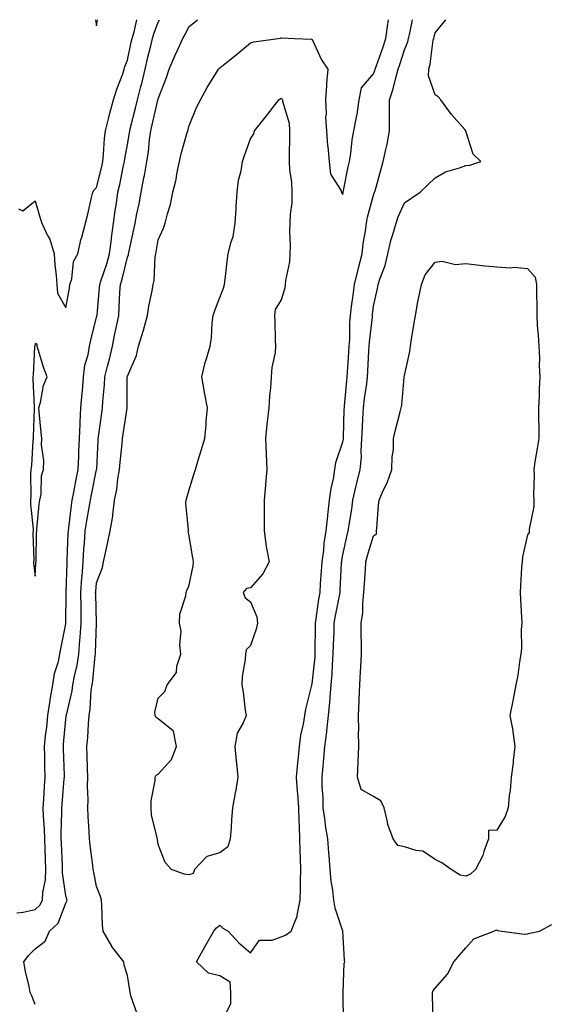
# Model space of a CAD drawing. Units: inches. Extents: x 968483 to 971123, y 7363898 to 7366538.
# Drawn here: x 969683 to 969854, y 7366218 to 7366538 of the extents above; entities that cross this region are included whole.
import ezdxf

# ---------------------------------------------------------------- set-up
doc = ezdxf.new("R2010")
doc.units = ezdxf.units.IN
doc.header["$MEASUREMENT"] = 0
doc.layers.add('Contour_96847363', color=7, linetype='Continuous', true_color=0x0023b3)

msp = doc.modelspace()

# ---------------------------------------------------------------- linework, layer by layer
at = {"layer": 'Contour_96847363'}
for points in [[(969682.14, 7366247.83, 3317), (969684.15, 7366248.03, 3317), (969688.05, 7366248.97, 3317), (969689.58, 7366250.38, 3317), (969690.42, 7366251.92, 3317), (969690.53, 7366254.4, 3317), (969691.46, 7366258.51, 3317), (969691.56, 7366261.92, 3317), (969691.44, 7366265.31, 3317), (969691.35, 7366268.62, 3317), (969691.23, 7366271.92, 3317), (969691.15, 7366275.02, 3317), (969690.75, 7366279.22, 3317), (969690.66, 7366281.92, 3317), (969690.86, 7366284.73, 3317), (969691.1, 7366288.87, 3317), (969691.32, 7366291.92, 3317), (969691.24, 7366295.11, 3317), (969691.17, 7366298.8, 3317), (969691.1, 7366301.92, 3317), (969691.47, 7366305.34, 3317), (969691.83, 7366308.14, 3317), (969692.23, 7366311.92, 3317), (969692.96, 7366316.83, 3317), (969692.98, 7366316.99, 3317), (969693.81, 7366321.92, 3317), (969694.39, 7366325.59, 3317), (969695.61, 7366329.48, 3317), (969696.11, 7366331.92, 3317), (969696.36, 7366333.61, 3317), (969698.05, 7366341.74, 3317), (969698.07, 7366341.9, 3317), (969698.07, 7366341.94, 3317), (969698.14, 7366351.83, 3317), (969698.14, 7366351.92, 3317), (969698.15, 7366352.01, 3317), (969698.45, 7366361.52, 3317), (969698.48, 7366361.92, 3317), (969698.51, 7366362.37, 3317), (969698.83, 7366371.13, 3317), (969698.89, 7366371.92, 3317), (969699.03, 7366372.9, 3317), (969699.82, 7366380.15, 3317), (969700.09, 7366381.92, 3317), (969700.59, 7366384.45, 3317), (969701.35, 7366388.62, 3317), (969702.01, 7366391.92, 3317), (969702.21, 7366396.08, 3317), (969702.3, 7366397.67, 3317), (969702.49, 7366401.92, 3317), (969702.7, 7366406.57, 3317), (969702.69, 7366407.28, 3317), (969702.93, 7366411.92, 3317), (969703.35, 7366416.62, 3317), (969703.4, 7366417.27, 3317), (969703.81, 7366421.92, 3317), (969704.19, 7366425.78, 3317), (969705.26, 7366429.13, 3317), (969705.67, 7366431.92, 3317), (969706.11, 7366433.87, 3317), (969708.05, 7366441.34, 3317), (969708.14, 7366441.83, 3317), (969708.16, 7366441.92, 3317), (969708.16, 7366442.03, 3317), (969709.01, 7366450.96, 3317), (969709.08, 7366451.92, 3317), (969709.53, 7366453.4, 3317), (969711.32, 7366458.65, 3317), (969712.22, 7366461.92, 3317), (969712.83, 7366466.69, 3317), (969712.86, 7366467.11, 3317), (969713.5, 7366471.92, 3317), (969714.01, 7366475.97, 3317), (969714.48, 7366478.34, 3317), (969714.97, 7366481.92, 3317), (969715.54, 7366484.42, 3317), (969716.8, 7366490.67, 3317), (969717.07, 7366491.92, 3317), (969717.17, 7366492.8, 3317), (969718.05, 7366497.48, 3317), (969718.71, 7366501.25, 3317), (969718.81, 7366501.92, 3317), (969719.06, 7366502.93, 3317), (969720.7, 7366509.27, 3317), (969721.34, 7366511.92, 3317), (969722.42, 7366516.3, 3317), (969722.69, 7366517.28, 3317), (969723.8, 7366521.92, 3317), (969724.58, 7366525.38, 3317), (969725.6, 7366529.47, 3317), (969726.17, 7366531.92, 3317), (969726.59, 7366533.38, 3317), (969728.05, 7366537.23, 3317), (969728.5, 7366538, 3317)], [(969682.63, 7366476.5, 3318), (969684.05, 7366475.93, 3318), (969688.05, 7366479.12, 3318), (969689.7, 7366473.57, 3318), (969690.19, 7366471.92, 3318), (969692.12, 7366467.85, 3318), (969692.81, 7366466.68, 3318), (969694.26, 7366461.92, 3318), (969694.44, 7366458.31, 3318), (969694.92, 7366455.04, 3318), (969695.12, 7366451.92, 3318), (969695.27, 7366449.14, 3318), (969698.05, 7366444.43, 3318), (969699.18, 7366450.78, 3318), (969699.37, 7366451.92, 3318), (969699.96, 7366453.83, 3318), (969700.5, 7366459.47, 3318), (969701.95, 7366461.92, 3318), (969703.06, 7366466.91, 3318), (969703.07, 7366466.94, 3318), (969704.44, 7366471.92, 3318), (969705.13, 7366474.84, 3318), (969706.38, 7366480.25, 3318), (969706.77, 7366481.92, 3318), (969707.28, 7366482.69, 3318), (969708.05, 7366483.52, 3318), (969709.68, 7366490.29, 3318), (969710.03, 7366491.92, 3318), (969710.29, 7366494.16, 3318), (969710.56, 7366499.41, 3318), (969710.87, 7366501.92, 3318), (969711.89, 7366505.76, 3318), (969712.32, 7366507.65, 3318), (969713.56, 7366511.92, 3318), (969714.59, 7366515.38, 3318), (969716.53, 7366520.4, 3318), (969717.04, 7366521.92, 3318), (969717.22, 7366522.75, 3318), (969718.05, 7366524.9, 3318), (969719.29, 7366530.68, 3318), (969719.57, 7366531.92, 3318), (969720.2, 7366534.07, 3318), (969721.14, 7366538, 3318)], [(969688.05, 7366218.07, 3316), (969686.97, 7366220.83, 3316), (969686.45, 7366221.92, 3316), (969686.08, 7366223.89, 3316), (969684.88, 7366228.75, 3316), (969684.36, 7366231.92, 3316), (969685.95, 7366234.02, 3316), (969688.05, 7366236.11, 3316), (969691.33, 7366238.64, 3316), (969692.68, 7366241.92, 3316), (969695.53, 7366244.44, 3316), (969698.05, 7366250.94, 3316), (969698.36, 7366251.61, 3316), (969698.42, 7366251.92, 3316), (969698.35, 7366252.23, 3316), (969698.05, 7366253.4, 3316), (969696.91, 7366260.78, 3316), (969696.95, 7366261.92, 3316), (969696.91, 7366263.07, 3316), (969696.59, 7366270.46, 3316), (969696.55, 7366271.92, 3316), (969696.5, 7366273.47, 3316), (969696.75, 7366280.63, 3316), (969696.71, 7366281.92, 3316), (969696.8, 7366283.17, 3316), (969697.53, 7366291.4, 3316), (969697.57, 7366291.92, 3316), (969697.55, 7366292.42, 3316), (969697.26, 7366301.13, 3316), (969697.24, 7366301.92, 3316), (969697.32, 7366302.65, 3316), (969698.05, 7366310.76, 3316), (969698.17, 7366311.8, 3316), (969698.18, 7366311.92, 3316), (969698.21, 7366312.07, 3316), (969700.06, 7366319.91, 3316), (969700.34, 7366321.92, 3316), (969700.83, 7366324.71, 3316), (969701.68, 7366328.29, 3316), (969702.25, 7366331.92, 3316), (969702.6, 7366336.47, 3316), (969702.7, 7366337.27, 3316), (969703.03, 7366341.92, 3316), (969702.98, 7366346.85, 3316), (969702.98, 7366346.99, 3316), (969702.93, 7366351.92, 3316), (969703.26, 7366356.71, 3316), (969703.31, 7366357.18, 3316), (969703.67, 7366361.92, 3316), (969703.92, 7366366.05, 3316), (969704.09, 7366367.96, 3316), (969704.35, 7366371.92, 3316), (969704.82, 7366375.16, 3316), (969705.63, 7366379.5, 3316), (969706.01, 7366381.92, 3316), (969706.34, 7366383.63, 3316), (969708.05, 7366391.87, 3316), (969708.06, 7366391.91, 3316), (969708.06, 7366391.93, 3316), (969708.52, 7366401.45, 3316), (969708.56, 7366401.92, 3316), (969708.64, 7366402.51, 3316), (969709.73, 7366410.24, 3316), (969709.97, 7366411.92, 3316), (969710.07, 7366413.94, 3316), (969710.57, 7366419.41, 3316), (969710.68, 7366421.92, 3316), (969711.57, 7366425.44, 3316), (969712.22, 7366427.75, 3316), (969713.2, 7366431.92, 3316), (969713.98, 7366435.99, 3316), (969714.49, 7366438.36, 3316), (969715.2, 7366441.92, 3316), (969715.39, 7366444.58, 3316), (969715.63, 7366449.5, 3316), (969715.79, 7366451.92, 3316), (969716.32, 7366453.65, 3316), (969718.05, 7366460.82, 3316), (969718.36, 7366461.61, 3316), (969718.42, 7366461.92, 3316), (969718.51, 7366462.38, 3316), (969720.12, 7366469.84, 3316), (969720.52, 7366471.92, 3316), (969721.11, 7366474.98, 3316), (969721.84, 7366478.13, 3316), (969722.5, 7366481.92, 3316), (969723.4, 7366486.57, 3316), (969723.55, 7366487.42, 3316), (969724.39, 7366491.92, 3316), (969724.85, 7366495.12, 3316), (969725.26, 7366499.13, 3316), (969725.64, 7366501.92, 3316), (969726.12, 7366503.86, 3316), (969727.94, 7366511.81, 3316), (969727.96, 7366511.92, 3316), (969727.98, 7366511.99, 3316), (969728.05, 7366512.29, 3316), (969730.77, 7366519.2, 3316), (969731.59, 7366521.92, 3316), (969733.54, 7366526.43, 3316), (969734.42, 7366528.29, 3316), (969736.08, 7366531.92, 3316), (969736.79, 7366533.18, 3316), (969738.05, 7366535.71, 3316), (969740.86, 7366538, 3316)], [(969721.17, 7366215.04, 3315), (969719.15, 7366220.82, 3315), (969718.92, 7366221.92, 3315), (969718.85, 7366222.72, 3315), (969718.05, 7366227.48, 3315), (969716.98, 7366230.84, 3315), (969716.88, 7366231.92, 3315), (969713.01, 7366236.88, 3315), (969712.94, 7366237.03, 3315), (969710.21, 7366241.92, 3315), (969709.99, 7366243.86, 3315), (969709.77, 7366250.2, 3315), (969709.6, 7366251.92, 3315), (969709.3, 7366253.17, 3315), (969708.05, 7366256.35, 3315), (969707.13, 7366261, 3315), (969706.91, 7366261.92, 3315), (969706.77, 7366263.2, 3315), (969705.91, 7366269.78, 3315), (969705.69, 7366271.92, 3315), (969705.65, 7366274.32, 3315), (969705.25, 7366279.11, 3315), (969705.21, 7366281.92, 3315), (969705.32, 7366284.65, 3315), (969705.09, 7366288.96, 3315), (969705.19, 7366291.92, 3315), (969705.09, 7366294.88, 3315), (969704.99, 7366298.86, 3315), (969704.89, 7366301.92, 3315), (969705.14, 7366304.83, 3315), (969705.36, 7366309.24, 3315), (969705.59, 7366311.92, 3315), (969705.93, 7366314.04, 3315), (969706.29, 7366320.16, 3315), (969706.54, 7366321.92, 3315), (969706.76, 7366323.21, 3315), (969707.54, 7366331.41, 3315), (969707.62, 7366331.92, 3315), (969707.65, 7366332.32, 3315), (969707.99, 7366341.86, 3315), (969707.99, 7366341.98, 3315), (969707.73, 7366351.59, 3315), (969707.72, 7366351.92, 3315), (969707.74, 7366352.23, 3315), (969708.05, 7366355, 3315), (969709.95, 7366360.01, 3315), (969710.29, 7366361.92, 3315), (969710.89, 7366364.76, 3315), (969711.71, 7366368.25, 3315), (969712.44, 7366371.92, 3315), (969713.29, 7366376.68, 3315), (969713.26, 7366377.13, 3315), (969713.81, 7366381.92, 3315), (969714.56, 7366385.41, 3315), (969714.95, 7366388.82, 3315), (969715.52, 7366391.92, 3315), (969715.7, 7366394.27, 3315), (969716.32, 7366400.19, 3315), (969716.45, 7366401.92, 3315), (969716.65, 7366403.31, 3315), (969717.95, 7366411.82, 3315), (969717.96, 7366411.92, 3315), (969717.97, 7366412, 3315), (969717.98, 7366421.85, 3315), (969717.98, 7366421.92, 3315), (969718, 7366421.97, 3315), (969718.05, 7366422.22, 3315), (969721.02, 7366428.95, 3315), (969721.66, 7366431.92, 3315), (969723.21, 7366436.76, 3315), (969723.3, 7366437.17, 3315), (969724.61, 7366441.92, 3315), (969725.02, 7366444.95, 3315), (969726.05, 7366449.92, 3315), (969726.36, 7366451.92, 3315), (969726.71, 7366453.26, 3315), (969727.06, 7366460.93, 3315), (969727.24, 7366461.92, 3315), (969727.38, 7366462.59, 3315), (969728.05, 7366466.47, 3315), (969729.75, 7366470.22, 3315), (969730.32, 7366471.92, 3315), (969731.03, 7366474.9, 3315), (969732, 7366477.98, 3315), (969732.77, 7366481.92, 3315), (969733.87, 7366486.1, 3315), (969734.1, 7366487.97, 3315), (969734.93, 7366491.92, 3315), (969735.53, 7366494.44, 3315), (969737.49, 7366501.36, 3315), (969737.63, 7366501.92, 3315), (969737.76, 7366502.22, 3315), (969738.05, 7366503.35, 3315), (969740.54, 7366509.42, 3315), (969741.78, 7366511.92, 3315), (969743.98, 7366515.99, 3315), (969746.94, 7366520.8, 3315), (969747.6, 7366521.92, 3315), (969747.84, 7366522.13, 3315), (969748.05, 7366522.32, 3315), (969750.22, 7366524.09, 3315), (969753.33, 7366526.63, 3315), (969758.05, 7366530.48, 3315), (969759.14, 7366530.83, 3315), (969766.98, 7366531.92, 3315), (969767.92, 7366532.05, 3315), (969768.05, 7366532.08, 3315), (969768.26, 7366532.13, 3315), (969772.34, 7366531.92, 3315), (969777.83, 7366531.7, 3315), (969778.05, 7366531.59, 3315), (969781.14, 7366525, 3315), (969783.19, 7366521.92, 3315), (969782.7, 7366517.27, 3315), (969782.74, 7366516.61, 3315), (969782.38, 7366511.92, 3315), (969782.59, 7366507.38, 3315), (969782.42, 7366506.3, 3315), (969782.76, 7366501.92, 3315), (969783.11, 7366496.98, 3315), (969783.14, 7366496.84, 3315), (969783.56, 7366491.92, 3315), (969784, 7366487.86, 3315), (969787.37, 7366482.6, 3315), (969787.57, 7366481.92, 3315), (969787.77, 7366481.63, 3315), (969788.05, 7366481.26, 3315), (969788.11, 7366481.86, 3315), (969788.13, 7366481.92, 3315), (969788.15, 7366482.02, 3315), (969789.79, 7366490.18, 3315), (969790.19, 7366491.92, 3315), (969790.63, 7366494.5, 3315), (969791.05, 7366498.92, 3315), (969791.65, 7366501.92, 3315), (969792.44, 7366506.31, 3315), (969792.67, 7366507.3, 3315), (969793.4, 7366511.92, 3315), (969794.1, 7366515.87, 3315), (969798.05, 7366520.39, 3315), (969798.47, 7366521.5, 3315), (969798.6, 7366521.92, 3315), (969798.88, 7366522.75, 3315), (969801.08, 7366528.9, 3315), (969802.06, 7366531.92, 3315), (969802.7, 7366536.57, 3315), (969802.76, 7366537.21, 3315), (969802.87, 7366538, 3315)], [(969707.7, 7366538, 3319), (969708.05, 7366535.97, 3319)], [(969708.05, 7366535.97, 3319), (969708.27, 7366538, 3319)], [(969748.87, 7366212.75, 3314), (969751.66, 7366218.31, 3314), (969751.66, 7366221.92, 3314), (969751.46, 7366225.33, 3314), (969748.05, 7366227.33, 3314), (969744.36, 7366228.23, 3314), (969740.46, 7366231.92, 3314), (969743.22, 7366236.76, 3314), (969743.65, 7366237.51, 3314), (969746.14, 7366241.92, 3314), (969747.02, 7366242.94, 3314), (969748.05, 7366243.81, 3314), (969749.01, 7366242.87, 3314), (969750.73, 7366241.92, 3314), (969754.23, 7366238.1, 3314), (969758.05, 7366234.88, 3314), (969760.98, 7366238.99, 3314), (969765.06, 7366238.94, 3314), (969768.05, 7366240.02, 3314), (969769.4, 7366240.57, 3314), (969771.26, 7366241.92, 3314), (969773.18, 7366246.79, 3314), (969773.17, 7366247.04, 3314), (969774.18, 7366251.92, 3314), (969774.34, 7366255.64, 3314), (969774.3, 7366258.17, 3314), (969774.44, 7366261.92, 3314), (969774.33, 7366265.64, 3314), (969774.15, 7366268.02, 3314), (969774.05, 7366271.92, 3314), (969774, 7366275.98, 3314), (969773.83, 7366277.7, 3314), (969773.78, 7366281.92, 3314), (969773.4, 7366286.57, 3314), (969773.34, 7366287.22, 3314), (969772.96, 7366291.92, 3314), (969773.44, 7366296.53, 3314), (969773.51, 7366297.38, 3314), (969773.97, 7366301.92, 3314), (969774.38, 7366305.59, 3314), (969775.31, 7366309.18, 3314), (969775.71, 7366311.92, 3314), (969775.99, 7366313.98, 3314), (969777.96, 7366321.83, 3314), (969777.97, 7366321.92, 3314), (969777.98, 7366321.99, 3314), (969778.05, 7366322.27, 3314), (969779.02, 7366330.96, 3314), (969779.08, 7366331.92, 3314), (969779.1, 7366332.98, 3314), (969779.17, 7366340.79, 3314), (969779.21, 7366341.92, 3314), (969779.43, 7366343.3, 3314), (969780.28, 7366349.7, 3314), (969780.66, 7366351.92, 3314), (969780.84, 7366354.71, 3314), (969781.16, 7366358.81, 3314), (969781.35, 7366361.92, 3314), (969781.83, 7366365.7, 3314), (969782.03, 7366367.94, 3314), (969782.58, 7366371.92, 3314), (969783.13, 7366376.84, 3314), (969783.17, 7366377.03, 3314), (969783.75, 7366381.92, 3314), (969784.25, 7366385.72, 3314), (969784.98, 7366388.85, 3314), (969785.46, 7366391.92, 3314), (969785.77, 7366394.19, 3314), (969788.05, 7366400.81, 3314), (969788.26, 7366401.72, 3314), (969788.26, 7366401.92, 3314), (969788.27, 7366402.15, 3314), (969788.52, 7366411.45, 3314), (969788.54, 7366411.92, 3314), (969788.61, 7366412.47, 3314), (969789.32, 7366420.65, 3314), (969789.48, 7366421.92, 3314), (969789.56, 7366423.44, 3314), (969790.01, 7366429.95, 3314), (969790.13, 7366431.92, 3314), (969790.27, 7366434.14, 3314), (969790.35, 7366439.61, 3314), (969790.52, 7366441.92, 3314), (969790.9, 7366444.77, 3314), (969791.44, 7366448.54, 3314), (969791.89, 7366451.92, 3314), (969793, 7366456.87, 3314), (969793.01, 7366456.96, 3314), (969794.28, 7366461.92, 3314), (969794.7, 7366465.26, 3314), (969795.38, 7366469.25, 3314), (969795.75, 7366471.92, 3314), (969796.09, 7366473.88, 3314), (969798.05, 7366480.97, 3314), (969798.27, 7366481.69, 3314), (969798.36, 7366481.92, 3314), (969798.5, 7366482.37, 3314), (969800.46, 7366489.51, 3314), (969801.18, 7366491.92, 3314), (969801.99, 7366495.86, 3314), (969802.42, 7366497.55, 3314), (969803.2, 7366501.92, 3314), (969803.23, 7366506.75, 3314), (969803.2, 7366507.07, 3314), (969803.23, 7366511.92, 3314), (969804.43, 7366515.54, 3314), (969805.25, 7366519.12, 3314), (969806.05, 7366521.92, 3314), (969806.56, 7366523.41, 3314), (969808.05, 7366528.17, 3314), (969809.12, 7366530.85, 3314), (969809.37, 7366531.92, 3314), (969809.77, 7366533.64, 3314), (969810.71, 7366538, 3314)], [(969788.24, 7366212.11, 3313), (969788.14, 7366221.83, 3313), (969788.14, 7366221.92, 3313), (969788.17, 7366222.03, 3313), (969788.51, 7366231.46, 3313), (969788.72, 7366231.92, 3313), (969788.6, 7366232.47, 3313), (969788.06, 7366241.91, 3313), (969788.05, 7366241.92, 3313), (969785.5, 7366249.38, 3313), (969785.09, 7366251.92, 3313), (969784.77, 7366255.2, 3313), (969784.27, 7366258.14, 3313), (969783.96, 7366261.92, 3313), (969783.61, 7366266.37, 3313), (969783.51, 7366267.38, 3313), (969783.16, 7366271.92, 3313), (969782.39, 7366276.26, 3313), (969782.26, 7366277.72, 3313), (969781.61, 7366281.92, 3313), (969781.63, 7366285.51, 3313), (969781.34, 7366288.62, 3313), (969781.38, 7366291.92, 3313), (969781.67, 7366295.54, 3313), (969781.91, 7366298.06, 3313), (969782.21, 7366301.92, 3313), (969782.81, 7366306.67, 3313), (969782.89, 7366307.07, 3313), (969783.36, 7366311.92, 3313), (969783.82, 7366316.15, 3313), (969783.9, 7366317.77, 3313), (969784.3, 7366321.92, 3313), (969784.56, 7366325.4, 3313), (969784.67, 7366328.55, 3313), (969784.92, 7366331.92, 3313), (969784.99, 7366334.98, 3313), (969785.18, 7366339.05, 3313), (969785.26, 7366341.92, 3313), (969785.65, 7366344.32, 3313), (969786.96, 7366350.82, 3313), (969787.14, 7366351.92, 3313), (969787.2, 7366352.77, 3313), (969787.65, 7366361.52, 3313), (969787.68, 7366361.92, 3313), (969787.72, 7366362.25, 3313), (969788.05, 7366364.18, 3313), (969789.44, 7366370.53, 3313), (969789.82, 7366371.92, 3313), (969790.05, 7366373.93, 3313), (969790.96, 7366379.01, 3313), (969791.25, 7366381.92, 3313), (969792.29, 7366386.16, 3313), (969792.57, 7366387.4, 3313), (969793.72, 7366391.92, 3313), (969794.09, 7366395.88, 3313), (969793.97, 7366397.84, 3313), (969794.25, 7366401.92, 3313), (969794.41, 7366405.57, 3313), (969794.57, 7366408.45, 3313), (969794.73, 7366411.92, 3313), (969795.07, 7366414.9, 3313), (969795.8, 7366419.67, 3313), (969796.09, 7366421.92, 3313), (969796.19, 7366423.78, 3313), (969796.52, 7366430.38, 3313), (969796.6, 7366431.92, 3313), (969796.68, 7366433.28, 3313), (969797.64, 7366441.51, 3313), (969797.67, 7366441.92, 3313), (969797.71, 7366442.26, 3313), (969798.05, 7366444.96, 3313), (969799.33, 7366450.64, 3313), (969799.52, 7366451.92, 3313), (969800.15, 7366454.02, 3313), (969801.83, 7366458.14, 3313), (969802.65, 7366461.92, 3313), (969803.69, 7366466.27, 3313), (969804.31, 7366468.18, 3313), (969805.34, 7366471.92, 3313), (969806.04, 7366473.93, 3313), (969808.05, 7366478.52, 3313), (969810.11, 7366479.86, 3313), (969813.14, 7366481.92, 3313), (969815.62, 7366484.35, 3313), (969818.05, 7366486.64, 3313), (969821.4, 7366488.57, 3313), (969826, 7366489.87, 3313), (969828.05, 7366490.68, 3313), (969829.27, 7366490.7, 3313), (969832.84, 7366491.92, 3313), (969830.45, 7366494.32, 3313), (969828.05, 7366501.74, 3313), (969828, 7366501.87, 3313), (969828, 7366501.92, 3313), (969827.69, 7366502.28, 3313), (969823.37, 7366507.24, 3313), (969819.85, 7366511.92, 3313), (969819.04, 7366512.91, 3313), (969818.05, 7366513.63, 3313), (969815.9, 7366519.77, 3313), (969815.97, 7366521.92, 3313), (969816.46, 7366523.51, 3313), (969817.45, 7366531.33, 3313), (969817.6, 7366531.92, 3313), (969817.68, 7366532.29, 3313), (969818.05, 7366533.75, 3313), (969821.54, 7366538, 3313)], [(969817.4, 7366212.57, 3312), (969817.18, 7366221.05, 3312), (969817.2, 7366221.92, 3312), (969817.41, 7366222.56, 3312), (969818.05, 7366223.37, 3312), (969822.04, 7366227.93, 3312), (969824.15, 7366231.92, 3312), (969825.93, 7366234.04, 3312), (969828.05, 7366236.5, 3312), (969830.57, 7366239.4, 3312), (969837.07, 7366241.92, 3312), (969837.72, 7366242.25, 3312), (969838.05, 7366242.29, 3312), (969838.26, 7366242.13, 3312), (969839.67, 7366241.92, 3312), (969847.04, 7366240.91, 3312), (969848.05, 7366240.97, 3312), (969848.78, 7366241.19, 3312), (969851.96, 7366241.92, 3312), (969855.93, 7366244.04, 3312)]]:
    msp.add_polyline3d(points, dxfattribs=at)
for points in [[(969738.05, 7366260.15, 3314), (969736.5, 7366260.36, 3314), (969732.36, 7366261.92, 3314), (969730.29, 7366264.15, 3314), (969728.05, 7366270.06, 3314), (969727.78, 7366271.65, 3314), (969727.76, 7366271.92, 3314), (969727.74, 7366272.23, 3314), (969725.85, 7366279.73, 3314), (969725.73, 7366281.92, 3314), (969725.76, 7366284.21, 3314), (969727.01, 7366290.88, 3314), (969727.03, 7366291.92, 3314), (969727.41, 7366292.57, 3314), (969728.05, 7366292.91, 3314), (969732.32, 7366297.65, 3314), (969734.04, 7366301.92, 3314), (969733.03, 7366306.9, 3314), (969728.05, 7366310.88, 3314), (969727.39, 7366311.26, 3314), (969727.07, 7366311.92, 3314), (969726.92, 7366313.06, 3314), (969728.05, 7366317.58, 3314), (969730.2, 7366319.77, 3314), (969730.98, 7366321.92, 3314), (969734.01, 7366325.97, 3314), (969734.14, 7366328.01, 3314), (969735.42, 7366331.92, 3314), (969735.03, 7366334.94, 3314), (969735.51, 7366339.38, 3314), (969734.93, 7366341.92, 3314), (969735.13, 7366344.84, 3314), (969736.99, 7366350.85, 3314), (969737.09, 7366351.92, 3314), (969737.35, 7366352.62, 3314), (969738.05, 7366353.82, 3314), (969739.43, 7366360.55, 3314), (969739.49, 7366361.92, 3314), (969739.28, 7366363.15, 3314), (969738.05, 7366370.91, 3314), (969737.81, 7366371.68, 3314), (969737.84, 7366371.92, 3314), (969737.84, 7366372.12, 3314), (969737.08, 7366380.96, 3314), (969737.12, 7366381.92, 3314), (969737.32, 7366382.65, 3314), (969738.05, 7366384.98, 3314), (969739.68, 7366390.29, 3314), (969740.14, 7366391.92, 3314), (969741.04, 7366394.91, 3314), (969741.97, 7366398, 3314), (969743.16, 7366401.92, 3314), (969743.59, 7366406.38, 3314), (969743.64, 7366407.51, 3314), (969744.03, 7366411.92, 3314), (969743.12, 7366416.86, 3314), (969743.09, 7366416.96, 3314), (969742.18, 7366421.92, 3314), (969743.29, 7366426.68, 3314), (969743.59, 7366427.46, 3314), (969744.91, 7366431.92, 3314), (969745.37, 7366434.59, 3314), (969745.55, 7366439.42, 3314), (969745.89, 7366441.92, 3314), (969746.5, 7366443.47, 3314), (969748.05, 7366447.75, 3314), (969749.23, 7366450.74, 3314), (969749.54, 7366451.92, 3314), (969749.76, 7366453.63, 3314), (969750.49, 7366459.48, 3314), (969750.8, 7366461.92, 3314), (969751.61, 7366465.48, 3314), (969752.42, 7366467.56, 3314), (969753.06, 7366471.92, 3314), (969753.38, 7366476.59, 3314), (969753.42, 7366477.29, 3314), (969753.72, 7366481.92, 3314), (969754.12, 7366485.84, 3314), (969755.03, 7366488.9, 3314), (969755.47, 7366491.92, 3314), (969756.13, 7366493.85, 3314), (969758.05, 7366499.29, 3314), (969759.09, 7366500.88, 3314), (969759.32, 7366501.92, 3314), (969763.2, 7366506.77, 3314), (969764.34, 7366508.21, 3314), (969767.3, 7366511.92, 3314), (969767.7, 7366512.27, 3314), (969768.05, 7366512.51, 3314), (969768.31, 7366512.19, 3314), (969768.41, 7366511.92, 3314), (969768.45, 7366511.52, 3314), (969770.56, 7366504.42, 3314), (969770.74, 7366501.92, 3314), (969770.71, 7366499.26, 3314), (969770.65, 7366494.52, 3314), (969770.62, 7366491.92, 3314), (969770.75, 7366489.23, 3314), (969771.39, 7366485.26, 3314), (969771.5, 7366481.92, 3314), (969771.42, 7366478.55, 3314), (969770.92, 7366474.8, 3314), (969770.84, 7366471.92, 3314), (969770.76, 7366469.22, 3314), (969770.91, 7366464.79, 3314), (969770.83, 7366461.92, 3314), (969770.68, 7366459.29, 3314), (969769.44, 7366453.3, 3314), (969769.32, 7366451.92, 3314), (969769.16, 7366450.81, 3314), (969768.05, 7366446.96, 3314), (969766.11, 7366443.86, 3314), (969765.79, 7366441.92, 3314), (969765.99, 7366439.86, 3314), (969766.02, 7366433.95, 3314), (969766.17, 7366431.92, 3314), (969766.04, 7366429.91, 3314), (969764.93, 7366425.03, 3314), (969764.79, 7366421.92, 3314), (969764.56, 7366418.44, 3314), (969764.18, 7366415.78, 3314), (969763.98, 7366411.92, 3314), (969763.51, 7366407.38, 3314), (969763.36, 7366406.61, 3314), (969762.96, 7366401.92, 3314), (969763.13, 7366397, 3314), (969763.14, 7366396.83, 3314), (969763.31, 7366391.92, 3314), (969762.92, 7366387.05, 3314), (969762.9, 7366386.77, 3314), (969762.52, 7366381.92, 3314), (969762.52, 7366377.45, 3314), (969762.48, 7366376.35, 3314), (969762.48, 7366371.92, 3314), (969763.12, 7366366.98, 3314), (969763.18, 7366366.8, 3314), (969764.06, 7366361.92, 3314), (969762.04, 7366357.92, 3314), (969758.05, 7366353.42, 3314), (969756.73, 7366353.24, 3314), (969755.62, 7366351.92, 3314), (969756.33, 7366350.2, 3314), (969758.05, 7366348.9, 3314), (969760.1, 7366343.97, 3314), (969760.3, 7366341.92, 3314), (969759.93, 7366340.04, 3314), (969758.05, 7366334.64, 3314), (969756.67, 7366333.3, 3314), (969756.41, 7366331.92, 3314), (969756.26, 7366330.14, 3314), (969755.36, 7366324.61, 3314), (969755.19, 7366321.92, 3314), (969755.69, 7366319.56, 3314), (969756.26, 7366313.71, 3314), (969756.58, 7366311.92, 3314), (969755.7, 7366309.56, 3314), (969753.76, 7366306.2, 3314), (969752.93, 7366301.92, 3314), (969753.34, 7366297.21, 3314), (969753.47, 7366296.5, 3314), (969753.95, 7366291.92, 3314), (969753.13, 7366287, 3314), (969753.11, 7366286.86, 3314), (969752.16, 7366281.92, 3314), (969751.83, 7366278.14, 3314), (969751.73, 7366275.6, 3314), (969751.44, 7366271.92, 3314), (969750.7, 7366269.27, 3314), (969748.05, 7366267.35, 3314), (969743.86, 7366266.11, 3314), (969739.82, 7366261.92, 3314), (969739.4, 7366260.57, 3314)], [(969828.05, 7366259.73, 3312), (969826.17, 7366260.05, 3312), (969823.29, 7366261.92, 3312), (969820.24, 7366264.11, 3312), (969818.05, 7366265.13, 3312), (969814.04, 7366267.91, 3312), (969811.9, 7366268.07, 3312), (969808.05, 7366269.31, 3312), (969805.87, 7366269.74, 3312), (969804.38, 7366271.92, 3312), (969802.69, 7366276.55, 3312), (969802.59, 7366277.38, 3312), (969801.45, 7366281.92, 3312), (969800.37, 7366284.25, 3312), (969798.05, 7366285.65, 3312), (969794.05, 7366287.92, 3312), (969792.82, 7366291.92, 3312), (969793.03, 7366296.9, 3312), (969793.03, 7366296.94, 3312), (969793.22, 7366301.92, 3312), (969793.19, 7366306.78, 3312), (969793.2, 7366307.06, 3312), (969793.17, 7366311.92, 3312), (969793.37, 7366316.6, 3312), (969793.35, 7366317.23, 3312), (969793.54, 7366321.92, 3312), (969793.81, 7366326.16, 3312), (969793.88, 7366327.75, 3312), (969794.13, 7366331.92, 3312), (969794.16, 7366335.81, 3312), (969794, 7366337.86, 3312), (969794.02, 7366341.92, 3312), (969794.58, 7366345.39, 3312), (969794.51, 7366348.38, 3312), (969794.92, 7366351.92, 3312), (969795.11, 7366354.86, 3312), (969795.38, 7366359.26, 3312), (969795.56, 7366361.92, 3312), (969796.06, 7366363.91, 3312), (969798.05, 7366370.27, 3312), (969798.97, 7366371, 3312), (969799, 7366371.92, 3312), (969799.09, 7366372.96, 3312), (969799.65, 7366380.31, 3312), (969799.8, 7366381.92, 3312), (969801.17, 7366385.03, 3312), (969802.42, 7366387.56, 3312), (969803.96, 7366391.92, 3312), (969804.03, 7366395.94, 3312), (969804.47, 7366398.34, 3312), (969804.55, 7366401.92, 3312), (969805.18, 7366404.8, 3312), (969806.69, 7366410.56, 3312), (969807.01, 7366411.92, 3312), (969807.23, 7366412.74, 3312), (969807.95, 7366421.82, 3312), (969807.97, 7366421.92, 3312), (969807.98, 7366421.99, 3312), (969808.05, 7366422.38, 3312), (969809.79, 7366430.18, 3312), (969810.01, 7366431.92, 3312), (969810.39, 7366434.26, 3312), (969811.13, 7366438.84, 3312), (969811.62, 7366441.92, 3312), (969812.46, 7366446.33, 3312), (969812.61, 7366447.35, 3312), (969813.56, 7366451.92, 3312), (969814.84, 7366455.13, 3312), (969818.05, 7366459.19, 3312), (969820.37, 7366459.59, 3312), (969824.64, 7366458.51, 3312), (969828.05, 7366458.79, 3312), (969831.56, 7366458.41, 3312), (969834.17, 7366458.04, 3312), (969838.05, 7366457.66, 3312), (969842.55, 7366457.42, 3312), (969843.7, 7366457.57, 3312), (969848.05, 7366457.22, 3312), (969850.5, 7366454.37, 3312), (969851.02, 7366451.92, 3312), (969850.95, 7366449.02, 3312), (969851.11, 7366444.97, 3312), (969851.04, 7366441.92, 3312), (969851.25, 7366438.71, 3312), (969851.51, 7366435.38, 3312), (969851.74, 7366431.92, 3312), (969851.94, 7366428.04, 3312), (969851.83, 7366425.7, 3312), (969852.06, 7366421.92, 3312), (969851.87, 7366418.1, 3312), (969851.8, 7366415.67, 3312), (969851.62, 7366411.92, 3312), (969851.64, 7366408.32, 3312), (969851.71, 7366405.58, 3312), (969851.73, 7366401.92, 3312), (969851.22, 7366398.74, 3312), (969850.49, 7366394.36, 3312), (969850.09, 7366391.92, 3312), (969850.21, 7366389.76, 3312), (969850.03, 7366383.9, 3312), (969850.16, 7366381.92, 3312), (969850.12, 7366379.85, 3312), (969848.63, 7366372.5, 3312), (969848.62, 7366371.92, 3312), (969848.55, 7366371.42, 3312), (969848.05, 7366370.65, 3312), (969846.48, 7366363.49, 3312), (969846.29, 7366361.92, 3312), (969846.14, 7366360, 3312), (969845.83, 7366354.13, 3312), (969845.64, 7366351.92, 3312), (969845.81, 7366349.68, 3312), (969846.07, 7366343.9, 3312), (969846.2, 7366341.92, 3312), (969846.04, 7366339.91, 3312), (969846.14, 7366333.84, 3312), (969845.93, 7366331.92, 3312), (969845.45, 7366329.33, 3312), (969844.88, 7366325.1, 3312), (969844.23, 7366321.92, 3312), (969843.38, 7366317.25, 3312), (969843.3, 7366316.66, 3312), (969842.31, 7366311.92, 3312), (969843.25, 7366307.12, 3312), (969843.26, 7366306.71, 3312), (969843.96, 7366301.92, 3312), (969843.41, 7366297.28, 3312), (969843.38, 7366296.59, 3312), (969842.71, 7366291.92, 3312), (969842.39, 7366287.58, 3312), (969842.14, 7366286.01, 3312), (969841.79, 7366281.92, 3312), (969840.83, 7366279.14, 3312), (969838.05, 7366274.66, 3312), (969835.41, 7366274.56, 3312), (969835.34, 7366271.92, 3312), (969833.84, 7366267.72, 3312), (969833.54, 7366266.43, 3312), (969831.17, 7366261.92, 3312), (969829.57, 7366260.39, 3312)], [(969688.05, 7366357.23, 3318), (969688.33, 7366361.64, 3318), (969688.34, 7366361.92, 3318), (969688.36, 7366362.23, 3318), (969688.54, 7366371.43, 3318), (969688.56, 7366371.92, 3318), (969688.66, 7366372.52, 3318), (969689.38, 7366380.59, 3318), (969689.61, 7366381.92, 3318), (969690.01, 7366383.88, 3318), (969690.11, 7366389.86, 3318), (969690.79, 7366391.92, 3318), (969690.9, 7366394.77, 3318), (969690.12, 7366399.84, 3318), (969690.24, 7366401.92, 3318), (969690.05, 7366403.92, 3318), (969689.35, 7366410.62, 3318), (969689.23, 7366411.92, 3318), (969689.76, 7366413.63, 3318), (969690.76, 7366419.21, 3318), (969692, 7366421.92, 3318), (969690.87, 7366424.74, 3318), (969689.09, 7366430.87, 3318), (969688.74, 7366431.92, 3318), (969688.72, 7366432.59, 3318), (969688.05, 7366432.78, 3318), (969687.92, 7366432.05, 3318), (969687.91, 7366431.92, 3318), (969687.9, 7366431.77, 3318), (969687.4, 7366422.57, 3318), (969687.32, 7366421.92, 3318), (969687.35, 7366421.22, 3318), (969687.72, 7366412.25, 3318), (969687.73, 7366411.92, 3318), (969687.71, 7366411.58, 3318), (969687.44, 7366402.53, 3318), (969687.4, 7366401.92, 3318), (969687.32, 7366401.19, 3318), (969686.84, 7366393.13, 3318), (969686.69, 7366391.92, 3318), (969686.59, 7366390.46, 3318), (969686.66, 7366383.3, 3318), (969686.55, 7366381.92, 3318), (969686.59, 7366380.46, 3318), (969687.38, 7366372.59, 3318), (969687.4, 7366371.92, 3318), (969687.34, 7366371.2, 3318), (969687.58, 7366362.39, 3318), (969687.53, 7366361.92, 3318), (969687.54, 7366361.41, 3318)]]:
    msp.add_polyline3d(points, close=True, dxfattribs=at)

doc.saveas('drawing.dxf')
